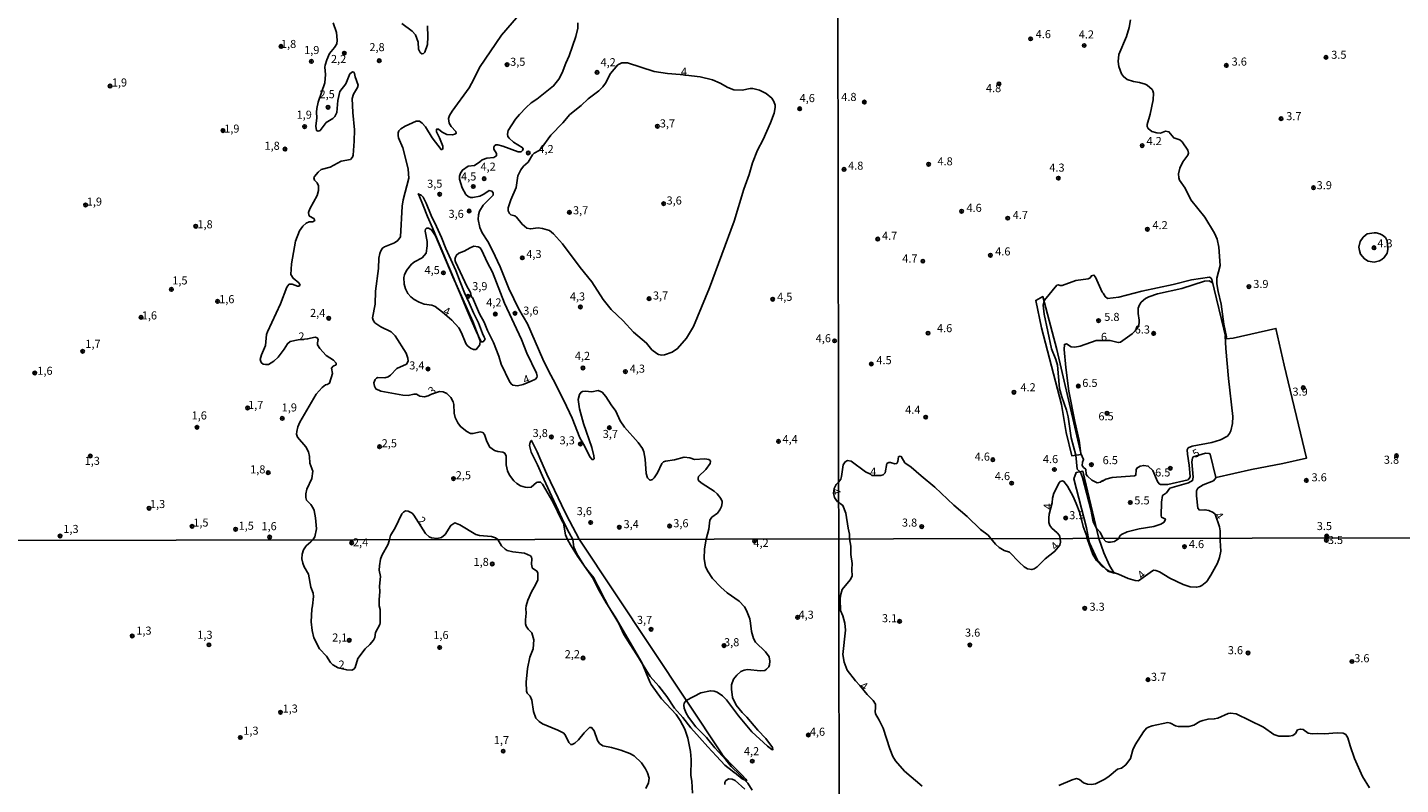
# Model space of a CAD drawing. Units: millimetres. Extents: x 178328 to 180743, y 1657646 to 1660423.
# Drawn here: x 179522 to 179948, y 1659789 to 1660024 of the extents above; entities that cross this region are included whole.
import ezdxf
from ezdxf.enums import TextEntityAlignment as Align

# ---------------------------------------------------------------- set-up
doc = ezdxf.new("R2010")
doc.units = ezdxf.units.MM
doc.header["$MEASUREMENT"] = 0
for name, color, linetype in [('IMAGEM', 7, 'Continuous'), ('V-ATERRO', 3, 'Continuous'), ('V-BARRANCO', 42, 'Continuous'), ('V-CURVA_DE_NIVEL', 4, 'Continuous'), ('V-PONTO_DE_APARELHO', 4, 'Continuous'), ('V-TEXTO_DE_ALTIMETRIA', 2, 'Continuous'), ('X-LIMITE_1000', 7, 'Continuous')]:
    doc.layers.add(name, color=color, linetype=linetype)
picture_1 = doc.add_image_def('image1.jpg', size_in_pixel=(4024, 4628))

# ---------------------------------------------------------------- blocks, each defined once
blk = doc.blocks.new('805')
at = {"color": 0, "linetype": 'ByBlock', "lineweight": -2}
for radius in [0.562, 0.0806]:
    blk.add_circle((0, 0), radius, dxfattribs=at)

msp = doc.modelspace()

# ---------------------------------------------------------------- linework, layer by layer
at = {"layer": 'V-ATERRO'}
for points in [[(179663.63, 1659928.06), (179663.94, 1659927.45), (179663.3, 1659926.7), (179662.73, 1659926.66), (179661.17, 1659929.94), (179659.59, 1659933.51), (179658.09, 1659937.08), (179656.56, 1659940.65), (179655.06, 1659944.22), (179653.56, 1659947.79), (179652.06, 1659951.36), (179650.56, 1659954.93), (179649.06, 1659958.5), (179647.59, 1659962.06), (179646.1, 1659965.57), (179644.75, 1659969), (179643.4, 1659972.28), (179643.21, 1659972.63), (179644.05, 1659972.15), (179644.7, 1659971.57), (179645.6, 1659969.64), (179647.18, 1659965.87), (179648.87, 1659962.48), (179650.39, 1659959.03), (179651.8, 1659955.58), (179653.3, 1659952.16), (179654.8, 1659948.74), (179656.22, 1659945.31), (179657.58, 1659941.91), (179659.02, 1659938.79), (179660.37, 1659935.64), (179661.89, 1659932.52), (179663.13, 1659929.27), (179663.61, 1659928.09), (179663.63, 1659928.06)], [(179691.15, 1659865.37), (179691.15, 1659865.37), (179691.41, 1659862.94), (179692.38, 1659860.86), (179694.57, 1659857.33), (179694.7, 1659857.1), (179696.18, 1659855.2), (179697.71, 1659853.41), (179698.88, 1659850.99), (179700.02, 1659848.74), (179701.11, 1659846.72), (179702.1, 1659844.74), (179705.46, 1659839.28), (179706.93, 1659835.84), (179708.98, 1659832.71), (179711.03, 1659829.51), (179712.93, 1659826.29), (179715.17, 1659822.77), (179717.85, 1659819.78), (179720.29, 1659816.56), (179722.7, 1659813.02), (179725.31, 1659810.08), (179727.72, 1659806.91), (179730.4, 1659803.93), (179733.05, 1659800.95), (179735.68, 1659798.06), (179738.33, 1659795.32), (179740.57, 1659793.5), (179741.21, 1659793.03), (179741.26, 1659793), (179743.72, 1659791.09), (179744.98, 1659790.39), (179745.09, 1659790.44), (179744.8, 1659790.91), (179743.59, 1659792.33), (179741.89, 1659793.95), (179740.31, 1659795.6), (179738.73, 1659797.25), (179737.6, 1659798.51), (179693.15, 1659865.39), (179693.15, 1659865.39), (179690.16, 1659871.14), (179688.7, 1659873.89), (179686.61, 1659878.25), (179683.1, 1659885.64), (179681.21, 1659889.82), (179680.05, 1659892.57), (179678.36, 1659896.06), (179677.86, 1659895.56), (179677.69, 1659894.44), (179678.22, 1659892.45), (179680.18, 1659888.47), (179682.1, 1659884), (179688.5, 1659870.44), (179689.99, 1659867.39), (179691.15, 1659865.37)]]:
    msp.add_lwpolyline(points, close=True, dxfattribs=at)
at = {"layer": 'V-BARRANCO'}
for points in [[(179848.86, 1659891.67), (179841.27, 1659924.26), (179836.94, 1659940.7), (179834.74, 1659939.49), (179836.49, 1659931.05), (179842.71, 1659907.19), (179844.15, 1659898.55), (179845.89, 1659891.31), (179848.86, 1659891.67)], [(179851.07, 1659865.66), (179851.38, 1659864.31), (179853.94, 1659858.96), (179857.06, 1659855.51), (179859.06, 1659854.85), (179857.66, 1659857.3), (179855.91, 1659861.21), (179854.29, 1659865.67), (179849.35, 1659886.52), (179847.23, 1659886.1), (179846.59, 1659884.13), (179850.52, 1659868.99)]]:
    msp.add_lwpolyline(points, close=True, dxfattribs=at)
at = {"layer": 'V-CURVA_DE_NIVEL'}
for points in [[(179675.59, 1660029.47), (179669.05, 1660021.8), (179662.21, 1660011.74), (179660.46, 1660008.11), (179658.97, 1660005.49), (179653.7, 1659998.26), (179652.87, 1659996.86), (179652.55, 1659995.92), (179652.82, 1659994.51), (179653.45, 1659993.42), (179654.83, 1659991.95), (179654.96, 1659991.38), (179654.49, 1659991.08), (179653.81, 1659990.93), (179652.1, 1659991.03), (179650.59, 1659991.74), (179649.44, 1659992.65), (179648.9, 1659992.66), (179648.86, 1659991.83), (179649.8, 1659989.91), (179650.78, 1659987.35), (179650.84, 1659986.54), (179650.84, 1659986.54), (179650.53, 1659986.3), (179650.25, 1659986.3), (179647.49, 1659989.97), (179645.45, 1659993.32), (179644.45, 1659994.51), (179643.58, 1659995.13), (179642.55, 1659995.13), (179639.16, 1659993.57), (179637.75, 1659992.72), (179637.22, 1659992.13), (179636.96, 1659991.49), (179636.92, 1659990.63), (179637.09, 1659989.99), (179638.46, 1659986.84), (179639.27, 1659983.64), (179640.06, 1659980.23), (179640.25, 1659977.46), (179638.56, 1659970.68), (179638.22, 1659968.76), (179637.69, 1659959.25), (179636.88, 1659958.1), (179635.86, 1659957.41), (179632.7, 1659956.16), (179632.1, 1659955.73), (179631.55, 1659954.9), (179631.25, 1659954.05), (179631, 1659952.64), (179630.85, 1659949.4), (179629.93, 1659942.33), (179629.8, 1659938.32), (179628.99, 1659934.14), (179629.16, 1659933.42), (179629.74, 1659932.6), (179631.57, 1659931.36), (179634.81, 1659929.74), (179636.03, 1659928.53), (179639.4, 1659923.18), (179640.01, 1659921.61), (179640.1, 1659920.69), (179639.5, 1659919.68), (179636.54, 1659918.38), (179634.6, 1659916.27), (179633.9, 1659915.8), (179632.83, 1659915.53), (179630.66, 1659915.57), (179630.21, 1659915.42), (179629.78, 1659914.95), (179629.42, 1659913.93), (179629.61, 1659912.86), (179630.08, 1659912.07), (179631.55, 1659911.3), (179638.46, 1659910.07), (179640.04, 1659910), (179641.78, 1659910.39), (179642.6, 1659910.41), (179643.68, 1659909.77), (179645.15, 1659909.64), (179646.22, 1659909.85), (179647.27, 1659910.45), (179649.8, 1659911.26), (179650.91, 1659911.18), (179652.01, 1659910.67), (179653.25, 1659909.37), (179654.04, 1659908), (179654.23, 1659907.19), (179654.36, 1659904.51), (179654.64, 1659903.14), (179655.43, 1659901.48), (179656.26, 1659900.37), (179658.24, 1659898.79), (179659.39, 1659898.26), (179660.21, 1659898.17), (179662.42, 1659898.68), (179663.27, 1659898.5), (179663.74, 1659897.9), (179664.44, 1659895.68), (179665.38, 1659893.95), (179666.81, 1659892.93), (179667.92, 1659892.63), (179669.48, 1659892.46), (179670.05, 1659892.12), (179670.44, 1659891.16), (179670.44, 1659888.48), (179670.9, 1659886.64), (179671.54, 1659885.24), (179672.8, 1659883.55), (179673.81, 1659882.65), (179674.91, 1659882.01), (179676.32, 1659881.52), (179677.13, 1659881.42), (179678.24, 1659881.56), (179679.86, 1659883.02), (179680.24, 1659883.16), (179681.14, 1659883.14), (179681.69, 1659882.51), (179684.93, 1659876.96), (179687.81, 1659871.06), (179688.24, 1659870.44), (179688.85, 1659866.77), (179689.49, 1659865.36), (179690.4, 1659863.64), (179692.63, 1659860.1), (179697.49, 1659853.27), (179699.03, 1659849.98), (179701.5, 1659845.67), (179704.24, 1659841.31), (179712.5, 1659827.14), (179715.04, 1659821.12), (179715.49, 1659820.35), (179718.67, 1659815.88), (179723.22, 1659811), (179724.44, 1659809.12), (179725.84, 1659806.43), (179726.87, 1659803.69), (179727.68, 1659799.55), (179727.87, 1659797.05), (179727.8, 1659792.05), (179728.11, 1659790.35), (179728.22, 1659786.59)], [(179799.47, 1659788.76), (179793.99, 1659793.47), (179791.2, 1659796.67), (179790.43, 1659798.02), (179789.45, 1659800.32), (179787.41, 1659806.8), (179786.21, 1659809.31), (179785.08, 1659811.23), (179784.94, 1659811.91), (179785.08, 1659813.06), (179785, 1659814.21), (179784.3, 1659815.38), (179782.42, 1659817.27), (179780.14, 1659820.03), (179778.79, 1659821.42), (179776.28, 1659824.74), (179775.36, 1659827.22), (179774.87, 1659829.64), (179775.73, 1659837.19), (179775.47, 1659839.41), (179774.87, 1659841.62), (179774.17, 1659843.33), (179774.04, 1659846.78), (179774.15, 1659847.93), (179774.66, 1659849.81), (179777.22, 1659852.83), (179777.77, 1659853.98), (179777.69, 1659855.99), (179777.81, 1659857.91), (179777.39, 1659860.63), (179777.41, 1659863.28), (179776.97, 1659865.53), (179777.01, 1659866.94), (179776.57, 1659868.81), (179775.87, 1659873.52), (179774.94, 1659875.89), (179774.08, 1659876.5), (179773.62, 1659876.86), (179773.19, 1659877.13), (179772.33, 1659878.37), (179772.05, 1659879.68), (179772.18, 1659881.17), (179772.82, 1659882.44), (179773.63, 1659883.18), (179774.23, 1659884.05), (179774.53, 1659884.88), (179775.02, 1659888.46), (179775.67, 1659889.37), (179776.31, 1659889.86), (179777.46, 1659889.67), (179781.89, 1659886.32), (179783.46, 1659885.64), (179783.88, 1659885.22), (179786.73, 1659885.13), (179787.46, 1659885.34), (179788.01, 1659886.02), (179788.58, 1659888.88), (179789.16, 1659889.18), (179789.67, 1659889.18), (179790.98, 1659888.78), (179791.64, 1659888.92), (179791.95, 1659889.5), (179792.12, 1659890.98), (179792.4, 1659891.15), (179793.02, 1659891.07), (179794.1, 1659889.16), (179796.11, 1659887.8), (179799.16, 1659885.05), (179803.47, 1659881.61), (179809.32, 1659875.95), (179813.49, 1659872.41), (179817.56, 1659868.47), (179819.94, 1659866.71), (179820.84, 1659865.61), (179822.25, 1659863.89), (179823.36, 1659862.89), (179824.92, 1659861.89), (179826.56, 1659861.44), (179829.59, 1659858.24), (179831.19, 1659856.88), (179832.21, 1659856.26), (179833.49, 1659855.99), (179834.3, 1659856.22), (179835.19, 1659856.84), (179837.62, 1659859.31), (179840.59, 1659861.55), (179842.22, 1659863.52), (179842.38, 1659864.54), (179842.3, 1659865.65), (179842.09, 1659866.55), (179841.41, 1659867.37), (179839.76, 1659868.81), (179839.1, 1659869.7), (179838.85, 1659870.63), (179838.8, 1659872.08), (179838.93, 1659873.22), (179839.87, 1659876.72), (179839.99, 1659878.18), (179840.37, 1659879.75), (179842, 1659882.93), (179842.36, 1659883.29), (179843.01, 1659883.54), (179843.49, 1659883.37), (179844.57, 1659881.83), (179846.31, 1659878.69), (179847.33, 1659876.48), (179848.43, 1659873.6), (179849.41, 1659869.35), (179850.38, 1659866.9), (179850.65, 1659865.66), (179852.45, 1659860.68), (179853.6, 1659858.76), (179855.54, 1659856.77), (179855.72, 1659856.8), (179856.47, 1659856.15), (179857.57, 1659855.54), (179860.39, 1659854.56), (179863.41, 1659853.23), (179865.54, 1659852.6), (179866.59, 1659852.45), (179870.92, 1659855.59), (179871.36, 1659855.81), (179871.98, 1659855.75), (179873.13, 1659855.28), (179876.33, 1659853.36), (179880.51, 1659851.32), (179882.68, 1659850.68), (179884.64, 1659850.51), (179885.68, 1659850.72), (179886.28, 1659851.02), (179887.77, 1659852.3), (179889.07, 1659854.28), (179891.1, 1659857.99), (179891.78, 1659859.74), (179892.18, 1659861.7), (179891.97, 1659865.02), (179891.94, 1659865.74), (179891.97, 1659867.96), (179891.76, 1659869.23), (179890.36, 1659873.14), (179890.36, 1659873.14), (179889.83, 1659873.7), (179888.41, 1659874.36), (179887.23, 1659874.57), (179885.57, 1659874.47), (179885.06, 1659875), (179884.63, 1659878.86), (179884.63, 1659880.47), (179885, 1659881.21), (179886.72, 1659882.29), (179889.87, 1659883.52), (179890.68, 1659884.54), (179901.64, 1659887.04), (179911.35, 1659888.92), (179918.73, 1659890.54), (179911.81, 1659919.39), (179909.22, 1659930.81), (179895.98, 1659927.78), (179893.78, 1659927.54), (179893.88, 1659928.17), (179893.07, 1659932.15), (179892.27, 1659938.3), (179891.33, 1659942.29), (179890.95, 1659944.66), (179890.87, 1659946.44), (179891.93, 1659950.34), (179891.51, 1659955.98), (179891, 1659958.52), (179890.19, 1659960.41), (179887.22, 1659965.31), (179882.88, 1659970.71), (179881.06, 1659974.31), (179879.36, 1659976.77), (179879.12, 1659977.52), (179879.04, 1659978.83), (179879.46, 1659980.53), (179880.39, 1659982.48), (179881.92, 1659984.56), (179882.09, 1659985.23), (179881.97, 1659986.17), (179880.16, 1659988.75), (179879.42, 1659989.3), (179877.56, 1659990), (179876.03, 1659991.84), (179875.02, 1659991.99), (179873.45, 1659991.44), (179872.3, 1659991.48), (179870.75, 1659991.95), (179869.58, 1659992.82), (179869.29, 1659993.42), (179869.35, 1659994.09), (179870.26, 1659997.32), (179871.19, 1660001.77), (179871.28, 1660003.8), (179871.11, 1660004.54), (179870.82, 1660004.99), (179869.29, 1660006.26), (179868.66, 1660006.58), (179866.96, 1660007.09), (179865.05, 1660007.4), (179863.14, 1660008.02), (179861.95, 1660008.97), (179861.34, 1660009.8), (179860.51, 1660012.11), (179860.26, 1660013.68), (179860.51, 1660015.84), (179862.89, 1660021.44), (179863.69, 1660024.2), (179864.16, 1660026.61)], [(179713.8, 1659788.11), (179714.57, 1659789.82), (179714.81, 1659791.25), (179714.29, 1659792.89), (179713.7, 1659794.17), (179712.44, 1659796.05), (179710.18, 1659798.16), (179708.85, 1659798.89), (179706.04, 1659800), (179703.13, 1659800.77), (179700.44, 1659801.28), (179699.37, 1659802.03), (179698.82, 1659802.93), (179697.81, 1659805.98), (179696.98, 1659806.94), (179696.27, 1659806.94), (179694.61, 1659805.34), (179692.88, 1659803.14), (179691.73, 1659802.13), (179690.98, 1659801.73), (179690.49, 1659801.68), (179689.93, 1659802.29), (179688.91, 1659804.55), (179688.31, 1659805.19), (179686.52, 1659806.15), (179681.72, 1659808.13), (179680.67, 1659808.82), (179679.69, 1659809.89), (179678.92, 1659811.98), (179678.47, 1659815.48), (179677.89, 1659816.69), (179677.02, 1659817.61), (179676.8, 1659818.3), (179676.7, 1659821.03), (179677.12, 1659825.28), (179677.85, 1659828.78), (179678.79, 1659831.41), (179679.05, 1659834.22), (179678.41, 1659836.36), (179677.25, 1659837.49), (179676.65, 1659838.47), (179676.49, 1659839.13), (179676.49, 1659840.42), (179676.72, 1659842.51), (179676.57, 1659843.87), (179676.7, 1659844.73), (179677.21, 1659846.46), (179678.32, 1659849.1), (179679.58, 1659851.24), (179680.31, 1659852.84), (179680.33, 1659854.95), (179680.01, 1659855.51), (179678.68, 1659856.38), (179678.54, 1659856.64), (179678.34, 1659857.67), (179678.38, 1659859.33), (179678.28, 1659859.84), (179678, 1659860.22), (179676.15, 1659861.1), (179672.56, 1659861.48), (179670.74, 1659861.95), (179670.12, 1659862.31), (179669.03, 1659863.38), (179667.85, 1659865.32), (179667.17, 1659865.83), (179665.92, 1659866.26), (179662.21, 1659866.58), (179661.06, 1659866.92), (179656.11, 1659869.84), (179654.53, 1659870.46), (179653.3, 1659869.67), (179651.5, 1659866.9), (179650.4, 1659865.98), (179649.08, 1659865.6), (179647.29, 1659865.85), (179646.56, 1659866.2), (179645.45, 1659867.2), (179641.85, 1659872.85), (179641.27, 1659873.51), (179640.08, 1659874.13), (179639.23, 1659874.17), (179638.59, 1659873.81), (179638.05, 1659873.26), (179635.99, 1659868.97), (179634.59, 1659866.52), (179634.24, 1659865.28), (179633.9, 1659863.85), (179631.87, 1659860.36), (179631.52, 1659859.25), (179631.18, 1659857.11), (179631.12, 1659855.82), (179631.48, 1659853.87), (179631.18, 1659850.83), (179631.27, 1659849.17), (179631.05, 1659846.65), (179631.12, 1659844.69), (179631.39, 1659843.57), (179631.35, 1659839.48), (179631.23, 1659838.92), (179629.94, 1659836.5), (179629.69, 1659834.95), (179629.28, 1659834.1), (179628.15, 1659832.72), (179626.74, 1659831.43), (179624.46, 1659828.44), (179623.62, 1659825.62), (179623.2, 1659825.04), (179622.58, 1659824.8), (179621.02, 1659824.87), (179618.33, 1659825.51), (179616.67, 1659826.43), (179615.98, 1659827.14), (179614.76, 1659829.16), (179612.52, 1659831.36), (179610.75, 1659834.82), (179610.24, 1659837.04), (179609.94, 1659839.77), (179610.13, 1659843.7), (179610.39, 1659844.75), (179610.71, 1659847.63), (179610.6, 1659848.66), (179609.83, 1659850.53), (179609.17, 1659854.55), (179607.8, 1659856.85), (179607.36, 1659857.98), (179607.12, 1659859.29), (179607.16, 1659860.78), (179607.57, 1659862.15), (179608.43, 1659863.36), (179609.86, 1659864.56), (179610.54, 1659865.22), (179611.1, 1659866.2), (179611.6, 1659868.61), (179611.34, 1659872.02), (179610.89, 1659874.28), (179610.61, 1659875), (179609.87, 1659876.17), (179608.57, 1659877.54), (179608.36, 1659878.33), (179608.36, 1659879.48), (179608.65, 1659880.93), (179610.21, 1659884.3), (179610.49, 1659886.56), (179609.59, 1659889.03), (179609.44, 1659891.08), (179609.12, 1659892.57), (179608.35, 1659894.06), (179605.69, 1659897.09), (179605.43, 1659897.98), (179605.48, 1659898.84), (179605.84, 1659900.33), (179606.42, 1659901.78), (179611.55, 1659910.43), (179613.34, 1659912.5), (179614.43, 1659913.29), (179614.97, 1659913.39), (179615.69, 1659913.82), (179616.59, 1659916.87), (179616.29, 1659918.51), (179616.8, 1659919.15), (179617.69, 1659919.54), (179617.73, 1659920.05), (179616.93, 1659920.98), (179614.65, 1659922.37), (179612.66, 1659924.55), (179611.94, 1659925.7), (179611.89, 1659926.3), (179612.13, 1659927.4), (179611.81, 1659927.91), (179611.22, 1659928.06), (179608.87, 1659927.55), (179605.99, 1659927.28), (179603.41, 1659926.76), (179602.62, 1659926.08), (179601.58, 1659924.33), (179599.76, 1659921.92), (179598.43, 1659920.66), (179596.72, 1659919.66), (179595.87, 1659919.58), (179595.08, 1659919.72), (179594.48, 1659920.28), (179594.2, 1659921.22), (179594.54, 1659922.63), (179595.78, 1659925.48), (179596.16, 1659928.9), (179596.44, 1659929.79), (179600.45, 1659938.45), (179602.39, 1659943.61), (179603, 1659944.48), (179603.29, 1659944.56), (179604.12, 1659944.5), (179605.76, 1659943.96), (179606.18, 1659943.96), (179606.52, 1659944.29), (179606.12, 1659944.99), (179604.35, 1659946.41), (179603.71, 1659947.55), (179603.84, 1659950.9), (179605.11, 1659957.85), (179606.31, 1659961.09), (179607.37, 1659962.58), (179608.44, 1659963.43), (179609.38, 1659963.85), (179610.53, 1659963.92), (179611.13, 1659964.32), (179610.81, 1659964.94), (179609.47, 1659965.6), (179609.21, 1659966.07), (179609.1, 1659966.76), (179609.51, 1659967.91), (179611.85, 1659972.09), (179612.28, 1659973.58), (179612.24, 1659975.11), (179611.79, 1659976.01), (179610.96, 1659976.82), (179610.83, 1659977.5), (179611, 1659977.93), (179612.13, 1659979.31), (179613.11, 1659980.18), (179615.91, 1659980.89), (179619.32, 1659982.68), (179622.13, 1659983.25), (179622.81, 1659983.94), (179622.98, 1659984.58), (179623.32, 1659988.89), (179623.45, 1659992.42), (179622.85, 1659997.84), (179622.68, 1660002.14), (179623.06, 1660003.55), (179624.39, 1660005.6), (179624.6, 1660006.28), (179624.6, 1660006.28), (179623.62, 1660008.84), (179623.41, 1660009.95), (179623.24, 1660010.29), (179622.77, 1660010.39), (179622.02, 1660009.77), (179620.72, 1660006.71), (179618.89, 1660004.32), (179618.23, 1660001.51), (179617.91, 1659997.84), (179617.29, 1659996.56), (179616.69, 1659995.96), (179614.65, 1659994.72), (179612.73, 1659992.25), (179612.11, 1659992.04), (179611.66, 1659992.23), (179611.38, 1659993.53), (179611.72, 1659996.18), (179611.6, 1659997.97), (179611.72, 1659999.03), (179612.15, 1660000.99), (179614.24, 1660007.01), (179614.41, 1660009.61), (179614.24, 1660011.87), (179614.35, 1660012.55), (179614.81, 1660014.13), (179615.65, 1660016.09), (179617.23, 1660018), (179617.95, 1660019.16), (179618.03, 1660020.31), (179617.82, 1660022.65), (179616.78, 1660025.68)], [(179638.11, 1660025.42), (179641.27, 1660023.1), (179642.34, 1660021.93), (179643.15, 1660019.67), (179643.28, 1660017.49), (179643.74, 1660016.47), (179644.34, 1660015.98), (179644.81, 1660016.08), (179645.19, 1660016.57), (179646.05, 1660018.94), (179646.2, 1660021.29), (179646.03, 1660024.74)], [(179692.73, 1660025.68), (179692.65, 1660023.97), (179692.11, 1660021.37), (179690.03, 1660015.36), (179688.94, 1660013.1), (179687.79, 1660010.08), (179686.81, 1660008.2), (179685.15, 1660006.08), (179679.99, 1660001.95), (179678.24, 1660000.82), (179676.62, 1659999.35), (179674.55, 1659997.22), (179673.35, 1659995.73), (179671.07, 1659992.25), (179670.9, 1659991.14), (179671.03, 1659990.42), (179671.37, 1659989.8), (179672.78, 1659988.6), (179675.43, 1659986.98), (179675.74, 1659986.54), (179675.55, 1659986.07), (179675.09, 1659985.62), (179674.15, 1659985.62), (179669.46, 1659987.37), (179667.84, 1659987.77), (179667.28, 1659987.77), (179666.83, 1659987.47), (179666.64, 1659987.01), (179666.68, 1659986.45), (179667.45, 1659985.09), (179667.45, 1659984.41), (179667.28, 1659984.22), (179666.64, 1659983.83), (179664.49, 1659983.68), (179663.06, 1659983.15), (179662.29, 1659982.46), (179662.29, 1659982.46), (179660.59, 1659981.42), (179658.65, 1659981.14), (179656.88, 1659979.95), (179656.28, 1659979.04), (179656.02, 1659978.1), (179656.02, 1659977.12), (179656.85, 1659974.39), (179657.92, 1659972.38), (179658.67, 1659971.72), (179659.39, 1659971.46), (179660.12, 1659971.42), (179662.34, 1659971.89), (179663.49, 1659972.44), (179665.19, 1659973.64), (179666.02, 1659973.45), (179666.41, 1659972.9), (179666.47, 1659972.21), (179663.31, 1659969.03), (179662.18, 1659967.23), (179661.89, 1659966.07), (179661.82, 1659964.63), (179662.25, 1659962.15), (179663.06, 1659960.45), (179664.78, 1659957.76), (179666.25, 1659954.99), (179668.58, 1659949.89), (179671.29, 1659943.18), (179674.42, 1659936.78), (179677.04, 1659932.22), (179681.86, 1659921.26), (179683.57, 1659917.64), (179685.06, 1659915), (179688.34, 1659908.47), (179690.92, 1659902.97), (179693.33, 1659896.83), (179694.74, 1659894.36), (179696.38, 1659890.95), (179697.1, 1659890.13), (179697.57, 1659890.16), (179697.72, 1659890.4), (179697.64, 1659891.33), (179697, 1659893.89), (179694.46, 1659901.29), (179693.2, 1659905.87), (179692.84, 1659908.73), (179693.22, 1659910.31), (179693.73, 1659910.99), (179694.14, 1659911.22), (179695, 1659911.35), (179697, 1659911.15), (179699.05, 1659911.56), (179700.2, 1659911.03), (179701.39, 1659909.67), (179703.05, 1659907.07), (179704.46, 1659905.19), (179705.86, 1659902.16), (179707.14, 1659900.22), (179711.45, 1659895.42), (179712.79, 1659893.53), (179713.18, 1659892.53), (179713.6, 1659890.22), (179713.88, 1659885.79), (179714.35, 1659884.43), (179714.91, 1659883.85), (179715.25, 1659883.76), (179715.84, 1659883.89), (179716.42, 1659884.42), (179717.38, 1659886.05), (179718.72, 1659888.86), (179719.26, 1659889.37), (179719.87, 1659889.67), (179722.71, 1659890.03), (179725.65, 1659890.88), (179727.4, 1659890.71), (179728.89, 1659890.18), (179732.13, 1659890.33), (179733.3, 1659890.16), (179733.71, 1659889.82), (179733.82, 1659889.52), (179733.71, 1659888.95), (179732.36, 1659887), (179730.15, 1659884.87), (179729.98, 1659884.38), (179730.04, 1659883.87), (179730.34, 1659883.4), (179731.28, 1659882.65), (179734.95, 1659880.29), (179735.88, 1659879.5), (179737.1, 1659878.03), (179737.44, 1659877.14), (179737.46, 1659876.67), (179737.31, 1659875.6), (179736.76, 1659874.49), (179735.97, 1659873.53), (179734.3, 1659872.21), (179733.66, 1659871.29), (179733.34, 1659868.48), (179732.47, 1659865.44), (179731.99, 1659862.45), (179731.86, 1659859.37), (179732.29, 1659856.98), (179732.95, 1659855.59), (179734.49, 1659853.2), (179737.07, 1659850.49), (179739.02, 1659848.74), (179742.73, 1659846.2), (179744.42, 1659844.41), (179745.06, 1659843.34), (179746, 1659840.75), (179746.3, 1659839.35), (179746.55, 1659836.79), (179747.19, 1659834.57), (179747.81, 1659833.48), (179750.91, 1659830.51), (179752, 1659828.89), (179752.25, 1659827.52), (179752.17, 1659826.45), (179751.93, 1659825.81), (179751.25, 1659825.08), (179750.66, 1659824.72), (179749.37, 1659824.53), (179745.32, 1659824.98), (179744.25, 1659824.8), (179743.23, 1659824.34), (179741.98, 1659823.27), (179740.94, 1659821.94), (179740.36, 1659820.18), (179740.36, 1659818.85), (179740.66, 1659816.31), (179741.85, 1659813.96), (179743.65, 1659811.64), (179745.1, 1659810.16), (179748.49, 1659806.13), (179750.97, 1659803.61), (179753.04, 1659800.79), (179753.23, 1659800.08), (179752.83, 1659800.21), (179751.53, 1659801.21), (179746.68, 1659805.61), (179742.54, 1659810.57), (179738.78, 1659815.61), (179737.59, 1659816.82), (179735.88, 1659817.91), (179735.03, 1659818.27), (179733.83, 1659818.4), (179730.8, 1659817.74), (179726.34, 1659815.33), (179725.67, 1659814.54), (179725.55, 1659813.9), (179725.71, 1659812.96), (179726.33, 1659811.42), (179727.06, 1659810.18), (179729.34, 1659807.15), (179732.65, 1659803.89), (179735.22, 1659800.66), (179738.61, 1659796.95), (179740.21, 1659794.92), (179742.97, 1659792.31), (179745.42, 1659789.67), (179746.81, 1659787.55)], [(179724.49, 1660009.59), (179730.64, 1660008.86), (179734.43, 1660008), (179736.87, 1660006.89), (179739.21, 1660005.53), (179741.13, 1660004.85), (179743.64, 1660004.72), (179746.2, 1660005.23), (179746.97, 1660005.25), (179749.02, 1660004.76), (179751.11, 1660003.7), (179752.83, 1660002.27), (179753.49, 1660001.27), (179753.87, 1660000.06), (179753.91, 1659999.37), (179753.6, 1659997.63), (179752.49, 1659994.64), (179750.21, 1659989.44), (179748.46, 1659986.11), (179746.88, 1659982.23), (179745.86, 1659978.61), (179744.2, 1659974.01), (179741.17, 1659964.07), (179733.53, 1659943.43), (179728.59, 1659931.37), (179726.39, 1659927.78), (179723.65, 1659924.54), (179721.96, 1659923.41), (179719.6, 1659922.6), (179718.74, 1659922.52), (179717.68, 1659922.73), (179717.17, 1659922.99), (179715.63, 1659924.18), (179714.03, 1659926.25), (179710, 1659929.66), (179706.78, 1659933.14), (179703.07, 1659936.74), (179700.54, 1659939.79), (179697.06, 1659945.23), (179693.4, 1659949.72), (179687.98, 1659957.1), (179685.19, 1659960.21), (179683.87, 1659961.15), (179681.78, 1659961.87), (179680.41, 1659961.98), (179677.98, 1659961.68), (179676.92, 1659961.91), (179675.42, 1659963.13), (179673.64, 1659965.35), (179673.14, 1659965.71), (179671.89, 1659966.11), (179671.5, 1659966.48), (179671.09, 1659967.35), (179671.07, 1659968.25), (179671.88, 1659970.72), (179673.55, 1659974.54), (179674.08, 1659978.2), (179674.97, 1659980.06), (179675.89, 1659981.19), (179677.28, 1659982.44), (179678.64, 1659984.68), (179679.2, 1659985.19), (179680.75, 1659986.02), (179681.31, 1659986.6), (179684.31, 1659990.8), (179688.07, 1659994.66), (179690.26, 1659997.15), (179693.72, 1659999.99), (179695.93, 1660002.1), (179699.22, 1660004.57), (179700.49, 1660005.77), (179701.32, 1660006.92), (179702.84, 1660009.9), (179705.12, 1660012.61), (179706.38, 1660013.25), (179708.09, 1660013.19), (179716.36, 1660010.52), (179720.54, 1660009.88), (179724.49, 1660009.59)], [(179650.71, 1659935.9), (179653.57, 1659933.33), (179655.81, 1659931.03), (179656.66, 1659929.49), (179657.98, 1659926.14), (179658.41, 1659925.53), (179659.39, 1659924.67), (179660.33, 1659924.27), (179661.14, 1659924.25), (179662.29, 1659925.7), (179662.4, 1659926.98), (179660.16, 1659932.95), (179653.93, 1659946.8), (179648.52, 1659959.51), (179647.28, 1659961.43), (179646.39, 1659961.96), (179645.77, 1659961.96), (179645.45, 1659961.62), (179645.34, 1659961.04), (179645.96, 1659957.76), (179645.96, 1659956.48), (179645.62, 1659954.16), (179644.39, 1659952.72), (179642.04, 1659951.49), (179641.06, 1659950.75), (179639.55, 1659948.78), (179638.88, 1659947.49), (179638.69, 1659946.59), (179638.8, 1659944.59), (179639.22, 1659943.09), (179639.99, 1659941.64), (179640.89, 1659940.62), (179641.89, 1659939.81), (179643.51, 1659938.93), (179645.03, 1659938.38), (179647.37, 1659938.04), (179648.48, 1659937.65), (179650.71, 1659935.9)], [(179943.78, 1659954.17), (179944.01, 1659955.35), (179943.74, 1659958.02), (179943.24, 1659958.98), (179942.3, 1659959.75), (179941.53, 1659960.13), (179940.39, 1659960.47), (179939.71, 1659960.49), (179937.55, 1659960.13), (179936.28, 1659959.13), (179935.38, 1659957.8), (179935, 1659956.02), (179935.13, 1659955), (179935.51, 1659953.86), (179936.68, 1659952.41), (179937.85, 1659951.69), (179939.76, 1659951.38), (179941.37, 1659951.78), (179942.13, 1659952.18), (179942.83, 1659952.8), (179943.78, 1659954.17)], [(179678.24, 1659914.49), (179675.73, 1659913.39), (179673.95, 1659913.02), (179672.54, 1659913.16), (179671.99, 1659913.59), (179671.5, 1659914.31), (179668.92, 1659919.77), (179668.17, 1659922.16), (179666.51, 1659926.47), (179664.64, 1659930.13), (179663.59, 1659932.73), (179662.21, 1659935.33), (179660.03, 1659940.38), (179659.76, 1659940.54), (179659.36, 1659941.99), (179658.39, 1659943.75), (179654.75, 1659951.49), (179654.59, 1659952.18), (179654.7, 1659952.94), (179655.08, 1659953.58), (179655.83, 1659954.15), (179657.48, 1659954.79), (179659.29, 1659955.84), (179660.46, 1659956.29), (179661.8, 1659956.16), (179662.42, 1659955.79), (179662.93, 1659955.03), (179664.53, 1659951.37), (179666.19, 1659948.3), (179669.92, 1659938.7), (179675.21, 1659927.36), (179676.87, 1659923.18), (179679.9, 1659916.96), (179680.11, 1659915.98), (179680.01, 1659915.57), (179679.52, 1659915.12), (179678.24, 1659914.49)], [(179855.61, 1659865.67), (179854.74, 1659867.58), (179853.6, 1659868.89), (179852.56, 1659870.76), (179851.83, 1659874.67), (179849.25, 1659884.61), (179848.6, 1659886.22), (179847.61, 1659887.11), (179847.22, 1659891.48), (179845.78, 1659896.85), (179844.83, 1659903.43), (179844.31, 1659905.48), (179842.84, 1659909.54), (179842.12, 1659912.21), (179841.52, 1659919.4), (179841.01, 1659921.13), (179839.66, 1659924.49), (179837.37, 1659935.24), (179837, 1659938.05), (179837.42, 1659939.58), (179841.29, 1659944.26), (179841.72, 1659944.35), (179842.35, 1659944.11), (179842.96, 1659944.1), (179847.21, 1659945.67), (179851.04, 1659946.2), (179851.63, 1659946.48), (179851.99, 1659947.18), (179852.78, 1659947.37), (179853.29, 1659946.72), (179855.32, 1659942.1), (179855.68, 1659941.8), (179856.26, 1659940.71), (179856.99, 1659940.14), (179860.5, 1659940.55), (179867.64, 1659942.39), (179877.38, 1659944.45), (179883.07, 1659945.87), (179888.64, 1659946.77), (179889.13, 1659946.43), (179889.35, 1659945.96), (179893.78, 1659927.54)], [(179893.55, 1659928.48), (179893.74, 1659924.55), (179894.56, 1659915.32), (179895.87, 1659903.53), (179895.74, 1659901.29), (179895.28, 1659899.04), (179894.89, 1659898.23), (179894.2, 1659897.41), (179892.1, 1659896.24), (179889.35, 1659895.45), (179883.24, 1659894.29), (179882.07, 1659893.72), (179881.75, 1659893.19), (179881.8, 1659891.83), (179882.31, 1659888.4), (179882.6, 1659884.92), (179882.54, 1659884.52), (179881.99, 1659883.84), (179875.69, 1659882.4), (179873.49, 1659882.42), (179873.08, 1659882.59), (179872.47, 1659883.35), (179871.07, 1659886.7), (179869.65, 1659888.12), (179868.23, 1659888.29), (179867.13, 1659888.08), (179866.05, 1659887.46), (179865.85, 1659886.91), (179865.83, 1659885.32), (179865.37, 1659885.11), (179858.4, 1659884.52), (179856.49, 1659884.07), (179855.49, 1659883.43), (179855.41, 1659883.58), (179854.79, 1659883.08), (179853.77, 1659882.9), (179852.12, 1659883.69), (179850.76, 1659884.96), (179850.42, 1659885.52), (179850.3, 1659887.13), (179849.51, 1659887.69), (179849.19, 1659888.31), (179849.23, 1659889.33), (179849.59, 1659890.14), (179848.77, 1659892.04), (179848.22, 1659896.03), (179846.82, 1659901.92), (179844.99, 1659911.34), (179844.1, 1659918.67), (179843.59, 1659924.31), (179843.64, 1659925.88), (179844.25, 1659926), (179845.72, 1659925.11), (179846.82, 1659925), (179848.52, 1659925.32), (179853.48, 1659927.1), (179857.84, 1659927.04), (179860.35, 1659926.4), (179861.02, 1659926.55), (179864.67, 1659929.18), (179865.56, 1659930.07), (179866.57, 1659931.52), (179866.83, 1659932.53), (179866.83, 1659933.34), (179866.49, 1659935.46), (179866.49, 1659937.07), (179866.91, 1659938.17), (179867.46, 1659938.98), (179868.78, 1659940.08), (179869.8, 1659940.63), (179872.56, 1659941.58), (179880.02, 1659943.19), (179887.14, 1659945.52), (179888.54, 1659945.63), (179889.6, 1659944.94)], [(179860.54, 1659865.68), (179860.82, 1659866.43), (179861.34, 1659866.9), (179863.15, 1659867.68), (179866.86, 1659868.63), (179871.34, 1659869.36), (179873.53, 1659870.08), (179874.59, 1659870.75), (179874.99, 1659871.65), (179873.77, 1659872.24), (179873.65, 1659872.71), (179873.72, 1659876.86), (179874.08, 1659879.01), (179875.27, 1659879.82), (179876.35, 1659881.24), (179882.12, 1659882.94), (179883.4, 1659883.59), (179883.6, 1659884.62), (179883.17, 1659889.44), (179883.32, 1659890.61), (179883.59, 1659890.98), (179887.44, 1659892.1), (179888.51, 1659892.03), (179888.9, 1659891.85), (179890.65, 1659884.51)], [(179855.61, 1659865.67), (179856.49, 1659864.74), (179857.27, 1659864.49), (179857.96, 1659864.47), (179859.21, 1659864.66), (179860.54, 1659865.68)], [(179938.3, 1659788.3), (179936.15, 1659791.75), (179933.61, 1659797.33), (179932.23, 1659801.26), (179931.57, 1659803.81), (179930.91, 1659804.77), (179930.08, 1659805.28), (179928.29, 1659805.37), (179924.28, 1659804.98), (179922.21, 1659805.11), (179920.53, 1659805), (179919.25, 1659805.28), (179917.7, 1659806.35), (179916.78, 1659806.52), (179915.95, 1659806.24), (179915.27, 1659805.13), (179914.52, 1659804.51), (179913.37, 1659804.32), (179910.13, 1659804.26), (179908.64, 1659804.77), (179905.4, 1659807.07), (179896.92, 1659811.27), (179895.13, 1659811.46), (179894.4, 1659811.29), (179891.25, 1659809.86), (179890.1, 1659809.63), (179888.22, 1659809.59), (179886.6, 1659809.2), (179885.64, 1659808.84), (179883.79, 1659807.73), (179882.25, 1659807.28), (179878.97, 1659807.26), (179878.12, 1659807.5), (179876.54, 1659808.35), (179875.69, 1659808.5), (179870.87, 1659807.5), (179869.74, 1659807.09), (179869.13, 1659806.73), (179868.18, 1659805.65), (179865.54, 1659801.61), (179864.82, 1659800.02), (179864.11, 1659797.41), (179862.69, 1659795.45), (179861.38, 1659794.41), (179860.09, 1659794.11), (179857.55, 1659791.9), (179856.17, 1659790.96), (179853.23, 1659789.47), (179852.07, 1659789.29), (179850.75, 1659789.4), (179849.6, 1659789.83), (179848.28, 1659790.87), (179847.39, 1659791.15), (179846, 1659790.79), (179841.93, 1659788.95)], [(179744.5, 1659787.81), (179741.48, 1659790.5), (179740.62, 1659790.99), (179739.55, 1659791.01), (179738.65, 1659790.52), (179738.33, 1659789.9), (179738.27, 1659789.26)]]:
    msp.add_lwpolyline(points, dxfattribs=at)
at = {"layer": 'X-LIMITE_1000'}
for p, q in [((179777.74, 1657648.29), (179772.63, 1660419.75)), ((180736.81, 1659867.26), (178328.91, 1659862.77))]:
    msp.add_line(p, q, dxfattribs=at)

# ---------------------------------------------------------------- block references
at = {"layer": 'V-PONTO_DE_APARELHO', "xscale": 0.999998301267624, "yscale": 0.999998301267624, "zscale": 0.999998301267624}
for p in [(179600.62, 1660018.32), (179833.13, 1660020.67), (179849.77, 1660018.61), (179610.05, 1660013.67), (179620.26, 1660016.22), (179631.1, 1660013.89), (179670.75, 1660012.66), (179893.87, 1660012.42), (179924.79, 1660014.92), (179698.68, 1660010.26), (179547.6, 1660006.01), (179823.31, 1660006.71), (179781.57, 1660001.03), (179615.23, 1659999.46), (179761.51, 1659998.98), (179910.86, 1659995.9), (179582.62, 1659992.22), (179607.94, 1659993.46), (179717.39, 1659993.54), (179867.76, 1659987.55), (179601.87, 1659986.46), (179677.3, 1659985.27), (179775.28, 1659980.15), (179801.5, 1659981.77), (179660.27, 1659974.85), (179663.64, 1659977.25), (179841.76, 1659977.44), (179920.91, 1659974.46), (179649.83, 1659972.44), (179540, 1659969.13), (179658.99, 1659967.25), (179690.08, 1659966.83), (179719.31, 1659969.54), (179811.73, 1659967.17), (179574.18, 1659962.52), (179826.07, 1659965.03), (179869.39, 1659961.6), (179785.74, 1659958.52), (179820.7, 1659953.52), (179939.68, 1659955.85), (179675.47, 1659952.72), (179799.72, 1659951.68), (179651.01, 1659948.06), (179566.62, 1659942.91), (179658.68, 1659940.78), (179714.79, 1659940.05), (179900.86, 1659943.79), (179580.93, 1659939.2), (179693.51, 1659937.49), (179753.15, 1659939.88), (179557.21, 1659934.25), (179615.43, 1659933.99), (179667.1, 1659935.26), (179673.22, 1659935.51), (179854.22, 1659933.23), (179801.35, 1659929.34), (179871.32, 1659929.27), (179539.08, 1659923.71), (179772.33, 1659926.97), (179783.74, 1659919.79), (179524.22, 1659916.99), (179646.23, 1659918.23), (179694.28, 1659918.56), (179707.46, 1659917.42), (179827.98, 1659911.01), (179847.95, 1659912.92), (179917.72, 1659912.39), (179590.25, 1659906.16), (179600.99, 1659902.89), (179800.61, 1659903.28), (179856.82, 1659904.51), (179574.56, 1659900.14), (179702.48, 1659900.02), (179631.18, 1659894.12), (179684.5, 1659897.15), (179693.49, 1659894.97), (179754.95, 1659895.76), (179541.46, 1659891.23), (179821.43, 1659890.05), (179946.65, 1659891.3), (179596.65, 1659886.06), (179840.55, 1659887.04), (179852.03, 1659888.55), (179876.48, 1659887.41), (179654.13, 1659884.21), (179827.24, 1659882.8), (179918.69, 1659883.64), (179864.07, 1659876.8), (179559.69, 1659875.01), (179844.03, 1659872.01), (179573.05, 1659869.41), (179586.53, 1659868.5), (179696.67, 1659870.6), (179705.56, 1659869.14), (179721.14, 1659869.48), (179799.39, 1659869.33), (179532.1, 1659866.41), (179597.07, 1659866.06), (179622.53, 1659864.27), (179747.5, 1659864.82), (179924.92, 1659865.1), (179924.99, 1659866.38), (179880.89, 1659863.11), (179666.14, 1659857.74), (179849.96, 1659844), (179760.85, 1659841.14), (179792.51, 1659839.93), (179554.46, 1659835.38), (179621.78, 1659834.07), (179715.42, 1659837.45), (179578.24, 1659832.64), (179649.82, 1659831.81), (179738.04, 1659832.42), (179814.29, 1659832.59), (179900.62, 1659830.14), (179694.34, 1659828.52), (179932.82, 1659827.47), (179869.58, 1659821.83), (179600.46, 1659811.7), (179587.99, 1659803.88), (179764.21, 1659804.66), (179669.54, 1659799.64), (179746.79, 1659796.54)]:
    msp.add_blockref('805', p, dxfattribs=at)

# ---------------------------------------------------------------- texts
at = {"layer": 'V-TEXTO_DE_ALTIMETRIA'}
for s, p in [('4.6', (179834.72, 1660020.1)), ('4.2', (179848.08, 1660020.01)), ('1,8', (179600.6, 1660017.05)), ('1,9', (179607.79, 1660015.16)), ('2,8', (179628.03, 1660016.07)), ('2,2', (179616.12, 1660012.39)), ('3,5', (179671.69, 1660011.53)), ('4,2', (179699.73, 1660011.39)), ('3.6', (179895.5, 1660011.59)), ('3.5', (179926.4, 1660013.7)), ('4', (179724.65, 1660008.41)), ('1,9', (179548.13, 1660005.1)), ('2,5', (179612.57, 1660001.47)), ('4.8', (179819.29, 1660003.34)), ('4,6', (179761.49, 1660000.25)), ('4.8', (179774.41, 1660000.62)), ('1,9', (179605.45, 1659995.11)), ('3.7', (179912.43, 1659994.64)), ('1,9', (179582.99, 1659990.79)), ('3,7', (179718.12, 1659992.4)), ('1,8', (179595.49, 1659985.46)), ('4,2', (179680.46, 1659984.44)), ('4.2', (179869.1, 1659986.93)), ('4.8', (179804.25, 1659980.64)), ('4,5', (179656.47, 1659975.94)), ('4,2', (179662.49, 1659978.98)), ('4.8', (179776.53, 1659979.29)), ('4.3', (179838.95, 1659978.69)), ('3,5', (179645.95, 1659973.69)), ('3.9', (179921.88, 1659973.23)), ('1,9', (179540.36, 1659968.13)), ('3,6', (179720.21, 1659968.49)), ('3,6', (179652.58, 1659964.34)), ('3,7', (179691.2, 1659965.44)), ('4.6', (179813.26, 1659966.2)), ('4.7', (179827.6, 1659963.98)), ('1,8', (179574.69, 1659961.11)), ('4.2', (179870.95, 1659960.84)), ('4.7', (179787.04, 1659957.53)), ('4.3', (179940.69, 1659955.21)), ('4,3', (179676.71, 1659951.88)), ('4.7', (179793.33, 1659950.48)), ('4.6', (179822.16, 1659952.68)), ('4,5', (179645.14, 1659946.9)), ('1,5', (179566.89, 1659943.67)), ('3,9', (179659.92, 1659941.89)), ('3.9', (179902.21, 1659942.58)), ('1,6', (179581.43, 1659937.86)), ('4,3', (179690.22, 1659938.7)), ('3,7', (179715.98, 1659939.01)), ('4,5', (179754.51, 1659938.58)), ('2,4', (179609.62, 1659933.6)), ('4,2', (179664.28, 1659936.86)), ('3,6', (179675.75, 1659934.31)), ('1,6', (179557.42, 1659932.82)), ('4.6', (179804.1, 1659928.87)), ('5.8', (179855.99, 1659932.37)), ('2', (179606.01, 1659926.3)), ('4,6', (179766.49, 1659925.75)), ('6', (179854.97, 1659926.17)), ('6.3', (179865.43, 1659928.46)), ('1,7', (179539.93, 1659924.01)), ('4,2', (179691.77, 1659920.28)), ('3,4', (179640.39, 1659917.31)), ('4,3', (179708.79, 1659916.31)), ('4.5', (179785.31, 1659918.93)), ('1,6', (179525.03, 1659915.64)), ('6.5', (179849.17, 1659911.88)), ('4.2', (179829.99, 1659910.53)), ('3.9', (179914.38, 1659909.17)), ('1,7', (179590.4, 1659905.04)), ('1,9', (179600.83, 1659904.26)), ('4.4', (179794.24, 1659903.56)), ('1,6', (179572.88, 1659901.78)), ('6.5', (179854.18, 1659901.53)), ('3,8', (179678.65, 1659896.33)), ('3,7', (179700.42, 1659896.05)), ('2,5', (179631.85, 1659893.15)), ('3,3', (179687.02, 1659894.07)), ('4,4', (179756.17, 1659894.43)), ('1,3', (179539.69, 1659887.7)), ('4.6', (179815.8, 1659889.01)), ('4.6', (179836.96, 1659888.24)), ('6.5', (179855.49, 1659887.91)), ('3.8', (179942.72, 1659888.04)), ('1,8', (179591.04, 1659885.05)), ('2,5', (179654.82, 1659883.23)), ('4', (179783.42, 1659884.38)), ('4.6', (179822.04, 1659882.98)), ('6.5', (179871.78, 1659884.09)), ('3.6', (179920.29, 1659882.59)), ('1,3', (179559.95, 1659874.3)), ('5.5', (179865.32, 1659875.43)), ('3,6', (179692.34, 1659872.1)), ('3.9', (179845.12, 1659870.83)), ('1,3', (179533.09, 1659866.57)), ('1,5', (179573.39, 1659868.55)), ('1,5', (179587.46, 1659867.56)), ('1,6', (179594.55, 1659867.42)), ('3,4', (179706.88, 1659868.06)), ('3,6', (179722.3, 1659868.34)), ('3.8', (179793.23, 1659868.54)), ('3.5', (179921.91, 1659867.46)), ('2,4', (179622.94, 1659862.42)), ('4,2', (179747.15, 1659862.22)), ('4.6', (179882.23, 1659861.87)), ('3.5', (179925.35, 1659863.14)), ('1,8', (179660.33, 1659856.34)), ('4,3', (179761.15, 1659839.96)), ('3.3', (179851.41, 1659842.43)), ('1,3', (179555.73, 1659835.02)), ('3,7', (179711.02, 1659838.35)), ('3.1', (179787.03, 1659838.87)), ('1,3', (179574.64, 1659833.72)), ('2,1', (179616.5, 1659832.89)), ('1,6', (179647.87, 1659833.66)), ('3,8', (179738.05, 1659831.42)), ('3.6', (179812.79, 1659834.4)), ('2,2', (179688.62, 1659827.71)), ('3.6', (179894.31, 1659828.95)), ('2', (179618.46, 1659824.49)), ('3.6', (179933.53, 1659826.45)), ('3.7', (179870.49, 1659820.68)), ('1,3', (179601.1, 1659810.84)), ('1,3', (179588.92, 1659803.98)), ('1,7', (179666.62, 1659801.06)), ('4,6', (179764.66, 1659803.64)), ('4,2', (179744.21, 1659797.62))]:
    msp.add_text(s, height=2.5, dxfattribs=at).set_placement(p, align=Align.BOTTOM_LEFT)
for s, rotation, p in [('4', 338, (179650.41, 1659934.59)), ('4', 20, (179676.52, 1659912.77)), ('3', 40, (179648.04, 1659909.37)), ('5', 28, (179884.56, 1659889.87)), ('4', 284, (179770.69, 1659880.62)), ('2', 316, (179642.21, 1659870.36)), ('4', 90, (179840.51, 1659874.63)), ('4', 306, (179889.42, 1659872.3)), ('4', 45, (179841.43, 1659861.24)), ('4', 44, (179868.27, 1659852.27)), ('4', 324, (179779.51, 1659818.77))]:
    msp.add_text(s, height=2.5, rotation=rotation, dxfattribs=at).set_placement(p, align=Align.BOTTOM_LEFT)

# ---------------------------------------------------------------- referenced raster images: frames only (the image files are external)
at = {"layer": 'IMAGEM'}
image = msp.add_image(picture_1, insert=(178327.96, 1657645.6), size_in_units=(2414.7, 2777.15), dxfattribs=at)
image.dxf.flags = 7

doc.saveas('drawing.dxf')
